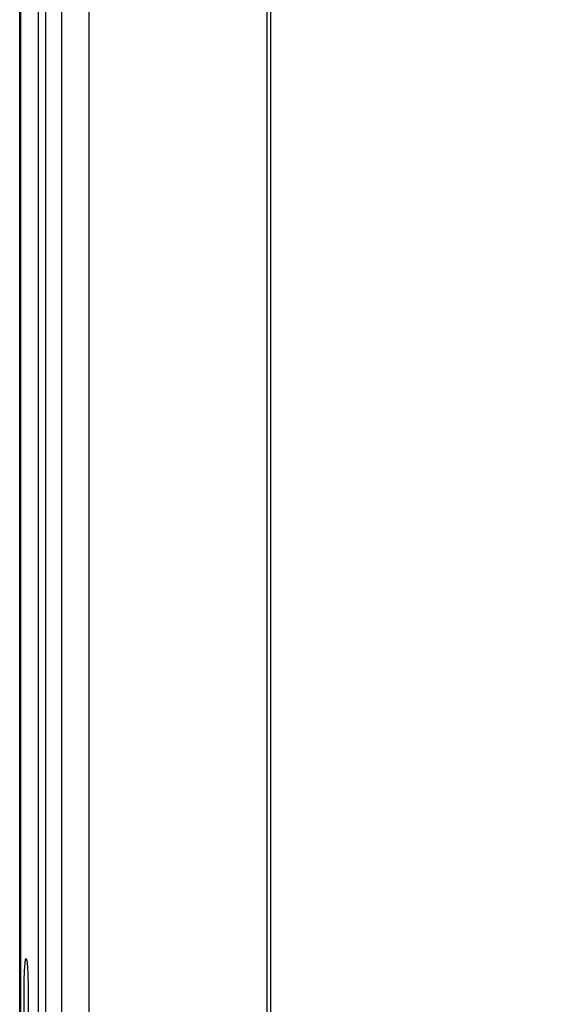
# Model space of a CAD drawing. Units: inches. Extents: x 170 to 312, y 215 to 248.
# Drawn here: x 183 to 183, y 222 to 222 of the extents above; entities that cross this region are included whole.
import ezdxf

# ---------------------------------------------------------------- set-up
doc = ezdxf.new("R2010")
doc.units = ezdxf.units.IN
doc.header["$LTSCALE"] = 0.25
doc.header["$MEASUREMENT"] = 0
doc.layers.add('STANDARD MOTOR LH', color=7, linetype='Continuous')

msp = doc.modelspace()

# ---------------------------------------------------------------- linework, layer by layer
at = {"layer": 'STANDARD MOTOR LH'}
for p, q in [((182.6660957332787, 222.1810630053877), (182.6660957332787, 222.7055953643577)), ((182.6662014429701, 222.7054896999533), (182.6662014429701, 222.1811687170481)), ((182.6691487343894, 222.1811687170481), (182.6691487343894, 222.7054896999533)), ((182.6703241288103, 222.2121356334547), (182.6703241288103, 222.6745227835467)), ((182.6728725382844, 222.6719743622586), (182.6728725382844, 222.2146840389909)), ((182.7063711946129, 222.2181671838562), (182.7063711946129, 222.6684912173932)), ((182.7068912862158, 222.6679711494183), (182.7068912862158, 222.2187041852293))]:
    msp.add_line(p, q, dxfattribs=at)
at = {"layer": 'STANDARD MOTOR LH', "flags": 128}
msp.add_lwpolyline([(182.6674739012043, 222.2583369217161), (182.667459153396, 222.2564674115534), (182.6674162232937, 222.2547640219645), (182.6673489209121, 222.2533780823968), (182.6672632300415, 222.2524327734765), (182.6671667628351, 222.2520120691068), (182.6670680903489, 222.2521533645312), (182.666975982508, 222.2528440739034), (182.6668986224755, 222.2540228746939), (182.6668428840296, 222.2555849846103), (182.6668137172358, 222.2573916127959), (182.6668137172358, 222.2592822463882), (182.6668428840296, 222.2610888745738), (182.6668986224755, 222.2626509844902), (182.666975982508, 222.2638297695287), (182.6670680903489, 222.2645204946529), (182.6671667628351, 222.2646617900774), (182.6672632300415, 222.2642410857076), (182.6673489209121, 222.2632957610354), (182.6674162232937, 222.2619098372196), (182.667459153396, 222.2602064318787), (182.6674739012043, 222.2583369217161)], dxfattribs=at)
at = {"layer": 'STANDARD MOTOR LH'}
for points, knots in [([(183.0100540933037, 222.6719581061964), (183.009642005548, 222.6719923995461), (183.0088176170926, 222.6720610039663), (183.0078500287492, 222.6725365454004), (183.0071600902909, 222.673077595899), (183.0066891146797, 222.6735957679696), (183.0063100050168, 222.6741800681698), (183.0060319376555, 222.6748158357031), (183.005702569983, 222.6761656728672), (183.0058745593131, 222.6782563349472), (183.0058201648994, 222.6805431142866), (183.0058274592255, 222.6828293379301), (183.0058343010598, 222.6878540164248), (183.0056733375989, 222.6942714764452), (183.0059830079066, 222.6997429383287), (183.005820706392, 222.701624048342), (183.0057996472854, 222.7016654890793), (183.0057745618364, 222.7017029700514), (183.0057328290963, 222.7017407687055), (183.0055988535358, 222.7017915363976), (183.0050873935033, 222.7017296730644), (183.0030987512121, 222.7018325178685), (182.9950511342469, 222.7016602084022), (182.9752324063909, 222.7018567535622), (182.9446687419157, 222.7017388424341), (182.8958079004834, 222.7017855160365), (182.8469355135539, 222.7017651242853), (182.7980670060136, 222.7017694300661), (182.7675241097154, 222.7017662651393), (182.7430890125034, 222.7017716133091), (182.7278190677067, 222.7017581836565), (182.7171260979218, 222.7017822808737), (182.7117851014288, 222.7017484852398), (182.7091068716624, 222.7017961665282), (182.7078735312572, 222.701733675564), (182.707367730343, 222.7017886307803), (182.7072433885101, 222.7017490164879), (182.7072072814903, 222.7017238093043), (182.7071838498991, 222.7017012808556), (182.7071643159629, 222.701675579477), (182.7071496348954, 222.701647804269), (182.7071391038603, 222.7016187673671), (182.7071348745361, 222.7015938999418), (182.7071330918115, 222.7015764015843), (182.707132419741, 222.7015588469059), (182.7071332132442, 222.7015061818858), (182.7071318887622, 222.7012955824562), (182.7071341009582, 222.7004531190864), (182.7071303774754, 222.6970833670336), (182.7071328294198, 222.6925903006162), (182.7071331475405, 222.6880971957454), (182.7071315901703, 222.6848879871084), (182.7071433899856, 222.6813395372654), (182.7070999003093, 222.678123015297), (182.7071511809481, 222.6759501553408), (182.7070489802674, 222.6752901554604), (182.7068874166885, 222.6747300014366), (182.7066559386477, 222.6741945288779), (182.7062779832307, 222.6736064359725), (182.7056500674929, 222.6729136299796), (182.7046527306386, 222.6722364097226), (182.7027968573206, 222.6718240764562), (182.700465880775, 222.672002173785), (182.6967762785984, 222.6719322700067), (182.6903127243579, 222.6719858271707), (182.6838788115919, 222.6719089855947), (182.6790046870192, 222.6719859721373), (182.6778118429533, 222.6719414532942), (182.6774897249705, 222.6719688145069), (182.6774081040605, 222.6719224624151), (182.6773677027215, 222.6718864771576), (182.6773444048921, 222.6718502281054), (182.6773314692666, 222.6718160301523), (182.677325272199, 222.6717897141233), (182.6773191125089, 222.6717305336255), (182.6773282307208, 222.6715039895315), (182.6773130214223, 222.670599740544), (182.6773384248509, 222.6669805811687), (182.6772955922698, 222.6525081096133), (182.6773330844684, 222.6276949582438), (182.6773197647529, 222.5946125775122), (182.6773241505121, 222.5505020876251), (182.6773222825435, 222.5063917685105), (182.6773226377442, 222.4512537890073), (182.6773225165876, 222.4071434297844), (182.6773225353184, 222.3630330559199), (182.6773225350217, 222.3299502840403), (182.6773225221603, 222.2968675064091), (182.67732256945, 222.2666315886956), (182.6773224550977, 222.243332889774), (182.6773226418348, 222.2290166006232), (182.6773223919718, 222.2222040716474), (182.6773226804963, 222.2189147503946), (182.6773220663803, 222.2171034263225), (182.6773237331771, 222.2158273220475), (182.6773218719493, 222.2151012699412), (182.677322739757, 222.2149339170448), (182.6773221631166, 222.2148997890965), (182.677324673469, 222.2148709592765), (182.6773320381278, 222.2148395327503), (182.6773451329106, 222.2148078936917), (182.6773629175906, 222.2147802639507), (182.6773839100043, 222.2147567431586), (182.6774163744184, 222.2147299653603), (182.677465909675, 222.2147048091974), (182.6776129788523, 222.2146939443418), (182.6781452627983, 222.2147111076271), (182.6802960967133, 222.2146820077277), (182.6839756825761, 222.2147074774767), (182.688886109942, 222.2146984371116), (182.6951951328413, 222.2147012666759), (182.6998679908027, 222.2147006872831), (182.7029043215617, 222.2147003108051)], [0, 0, 0, 0, 0.001413889252611714, 0.00282850912403037, 0.003628049595222059, 0.004427602322715394, 0.005227074190477633, 0.006016642064467058, 0.006806068878583225, 0.00998608167675979, 0.01313352688454709, 0.01470724948844073, 0.01785469469622803, 0.03044447552737721, 0.03673936594305567, 0.03681891214977837, 0.03685839374121762, 0.03689777225318768, 0.03697423515204551, 0.03704737811707272, 0.03738361703779169, 0.03869834333466098, 0.04395728468470541, 0.06499301392231585, 0.1070645266413877, 0.1491360212791759, 0.2332790105547522, 0.2753505051925404, 0.3174220088709704, 0.3384577516695436, 0.3594934989884377, 0.3700113749080452, 0.3752703117377687, 0.3778997801526305, 0.3792145132299811, 0.3795432296561762, 0.379618906139297, 0.3796564441612599, 0.379693902941341, 0.3797304659605379, 0.3797671028960611, 0.379801708114792, 0.3798363548628436, 0.3798536460624724, 0.3798622602527334, 0.3798968316730595, 0.3800349726801571, 0.3805875367085475, 0.3827978651472438, 0.3916392512271639, 0.3960599081045565, 0.3982702365432529, 0.4026908934206456, 0.4082767805416768, 0.4093563866068747, 0.4101619786645109, 0.4105637218085362, 0.4113623610751985, 0.4121609308532763, 0.4129595290008917, 0.4145733381900373, 0.4162144961936161, 0.4193997966409559, 0.4225766866541296, 0.428930466962997, 0.4416380272982118, 0.4448149178764256, 0.4456091405209791, 0.4458080894655447, 0.4458858095863095, 0.4459241487872129, 0.4459940137326198, 0.4460312236092295, 0.4460497265346623, 0.4460869636692099, 0.4462355920958224, 0.4468289475001307, 0.4492023691173638, 0.4586960555862959, 0.4966708737871594, 0.5346456196628881, 0.5726204378637516, 0.6485700742654784, 0.6865448563037745, 0.7624944927055014, 0.8004692747437975, 0.8384440929446609, 0.8764188930642407, 0.9143936931838205, 0.9425650202016665, 0.9566506837105896, 0.9636935245056929, 0.9660247444068834, 0.9679778665856368, 0.9699309887643902, 0.9704192738293995, 0.970477983757416, 0.9705073478811452, 0.9705367576692374, 0.9705774040457719, 0.9706180094107206, 0.9706540457101979, 0.9706900586147226, 0.9707260872457856, 0.9707987500087362, 0.9708765656988356, 0.9712287845840463, 0.9726376601248891, 0.9782731634183403, 0.9839086664292713, 0.9895441694402025, 0.9999999999999999, 0.9999999999999999, 0.9999999999999999, 0.9999999999999999]), ([(182.7029043215617, 222.2147003108051), (182.7030912592511, 222.2146929374244), (182.703746537437, 222.2146670912961), (182.704501377195, 222.2144241596537), (182.7051130602949, 222.2140830803772), (182.7054026194001, 222.2138885192695), (182.7059525170307, 222.2134509081288), (182.7064106057049, 222.2128952708326), (182.7067363518105, 222.2122726819866), (182.7070121696625, 222.2116245737072), (182.7072282615976, 222.2101017757095), (182.7071011843024, 222.207780041171), (182.7071507260089, 222.2040663942752), (182.7071193122968, 222.1975722878922), (182.7071344078637, 222.1910766561529), (182.7071323907452, 222.1863210237707), (182.7071328039579, 222.1852590023328), (182.7071326810957, 222.1851156207361), (182.7071328193777, 222.1850652990855), (182.7071424698902, 222.1850225676798), (182.7071642274065, 222.1849841510419), (182.7071891263433, 222.1849498905314), (182.7072304759389, 222.1849150987446), (182.707352775909, 222.1848712485314), (182.7078040153246, 222.1849210876484), (182.7095577958797, 222.1848385441447), (182.716643197875, 222.184976820887), (182.7341061066553, 222.1848200869725), (182.7717940163896, 222.184940596943), (182.814832067663, 222.1848858559864), (182.8578853864955, 222.1848849827017), (182.9009227710137, 222.1849252609134), (182.944040500415, 222.1846647624812), (182.9815680711015, 222.1851993594578), (182.9985585098804, 222.1845342605243), (183.004660093111, 222.1849933243626), (183.0055657687416, 222.1848317356041), (183.0057466069376, 222.1849293956981), (183.0057779761181, 222.1849608860987), (183.0058030662737, 222.1849961817758), (183.0058199740997, 222.1850371090295), (183.0058245007666, 222.1850724135358), (183.0058262692446, 222.185097563266), (183.0058248071705, 222.1851563549978), (183.0058272481481, 222.1853912015889), (183.0058231623079, 222.1863311095386), (183.0058303721259, 222.1900897882749), (183.0058214061754, 222.1951028103932), (183.0058317901496, 222.2008287770406), (183.0058044774473, 222.2049337096963), (183.0058838947973, 222.2084193595543), (183.005725861347, 222.2107573464602), (183.0060948814405, 222.2120158695788), (183.0064058884557, 222.2126470782121), (183.006747158842, 222.2131245039237), (183.007305161417, 222.2137285622138), (183.0081866019742, 222.2143649548848), (183.01003440825, 222.2148469311894), (183.012380605808, 222.2146519790601), (183.0160900375415, 222.2147288147157), (183.0193386273185, 222.2146981012139), (183.0235121610252, 222.2147018476068), (183.0276878308884, 222.2146926337818), (183.0318562453684, 222.214717966605), (183.0344133883973, 222.2146885881937), (183.0351497576412, 222.2147145868644), (183.0354548968738, 222.2146928141731), (183.035530173275, 222.2147232264137), (183.0355654263598, 222.2147488856407), (183.0355883041699, 222.2147709730994), (183.0356123404274, 222.2148047317536), (183.0356266958725, 222.2148388680833), (183.0356342905048, 222.2148756149869), (183.0356382145096, 222.2149377217262), (183.0356319677052, 222.2151745194926), (183.0356423965862, 222.2161219619808), (183.0356249761096, 222.2199110912482), (183.0356543493679, 222.2350686674454), (183.0356286269672, 222.2610522678175), (183.0356378130029, 222.2956975267963), (183.0356353653882, 222.3303426607678), (183.0356361712903, 222.3765362182074), (183.0356358281574, 222.4227297790488), (183.0356358930699, 222.4804717327941), (183.0356358726935, 222.5266652865595), (183.0356358718281, 222.56708464117), (183.0356358800501, 222.5959556175906), (183.0356358303978, 222.6211334651571), (183.0356359573283, 222.644464735519), (183.0356357574507, 222.6582114226033), (183.0356360249967, 222.6647528884909), (183.0356357166542, 222.6679051187779), (183.0356363652707, 222.6696319296842), (183.0356346097811, 222.6708433407233), (183.0356365910267, 222.6715397882218), (183.035635543609, 222.6717096063215), (183.0356364639331, 222.671756574997), (183.03563347468, 222.671791241524), (183.0356243498703, 222.6718241359092), (183.0356113073889, 222.6718542787776), (183.0355931910658, 222.6718808558154), (183.0355719622005, 222.6719040851103), (183.0355390430647, 222.6719304124371), (183.0354378611179, 222.6719756425107), (183.0350289716554, 222.6719300238224), (183.0334704580187, 222.67200515638), (183.0295522051792, 222.6719194885836), (183.0237144182555, 222.6719702902085), (183.0168086131746, 222.6719551408576), (183.0123055964273, 222.6719571177517), (183.0100540933037, 222.6719581061964)], [0, 0, 0, 0, 0.0006438278033327734, 0.002256828551973279, 0.002656595534122631, 0.00305635049795376, 0.003456099795550661, 0.005076421608075195, 0.005476180472437023, 0.005875959843146033, 0.007496345027842887, 0.01069239751325372, 0.01388774462928855, 0.02027845694287244, 0.03305986348852599, 0.03625521060456081, 0.03665463125425444, 0.03671744643474497, 0.0367488627198064, 0.03682804083879203, 0.03686422082179224, 0.03690040367151501, 0.03697364421317778, 0.03704605029987058, 0.03734123636016478, 0.03849940933197307, 0.04313209895901694, 0.06166285294681389, 0.09872436544278634, 0.1728473813939741, 0.2099088984103251, 0.2469704154266762, 0.3210934313778639, 0.3581549664757292, 0.3766856978616334, 0.3790020483256285, 0.379581348458379, 0.3796586011011172, 0.3796967661066494, 0.379733438542442, 0.3798073847226447, 0.3798460201461953, 0.3798556434705394, 0.3798941934115696, 0.3800482840759739, 0.3806647009781334, 0.3831303685867719, 0.3929930390213255, 0.3979243742386024, 0.4028557094558792, 0.4071090602149889, 0.4099861622017494, 0.4107907039844725, 0.4115951677990111, 0.4123996327376755, 0.4128008470558017, 0.414427035100742, 0.4160539653388424, 0.4192645806382759, 0.4224586801298277, 0.4288468791129315, 0.4304439469402216, 0.4368321459233254, 0.443220344906429, 0.4448174127337192, 0.44561592856585, 0.4457757667381704, 0.4458517808412693, 0.4458892482912303, 0.4459255863771106, 0.4459607288827355, 0.4460314332658228, 0.4460508695479896, 0.4460898062532256, 0.4462451626236271, 0.4468665519422043, 0.4493520911349991, 0.4592942840692065, 0.499063019643008, 0.5388317552168094, 0.5786004727090966, 0.6183692082828981, 0.697906679430501, 0.7376754511673309, 0.8172129223149338, 0.8569816217257067, 0.8768660075941217, 0.9166347793309516, 0.9436855925556171, 0.9572109991679499, 0.9639737024741163, 0.9662121939377682, 0.9680662000824938, 0.9699202785532762, 0.9703838162524862, 0.9704646044581371, 0.9705050347401643, 0.9705455954095888, 0.9705838780363265, 0.970622101467897, 0.9706581688996391, 0.9706941035244109, 0.9707301078285885, 0.9708027445819073, 0.9710683838264964, 0.9721009106159987, 0.9762311262630932, 0.9844915213942539, 0.9922457787786412, 0.9999999999999999, 0.9999999999999999, 0.9999999999999999, 0.9999999999999999])]:
    msp.add_open_spline(points, degree=3, knots=knots, dxfattribs=at)

doc.saveas('drawing.dxf')
